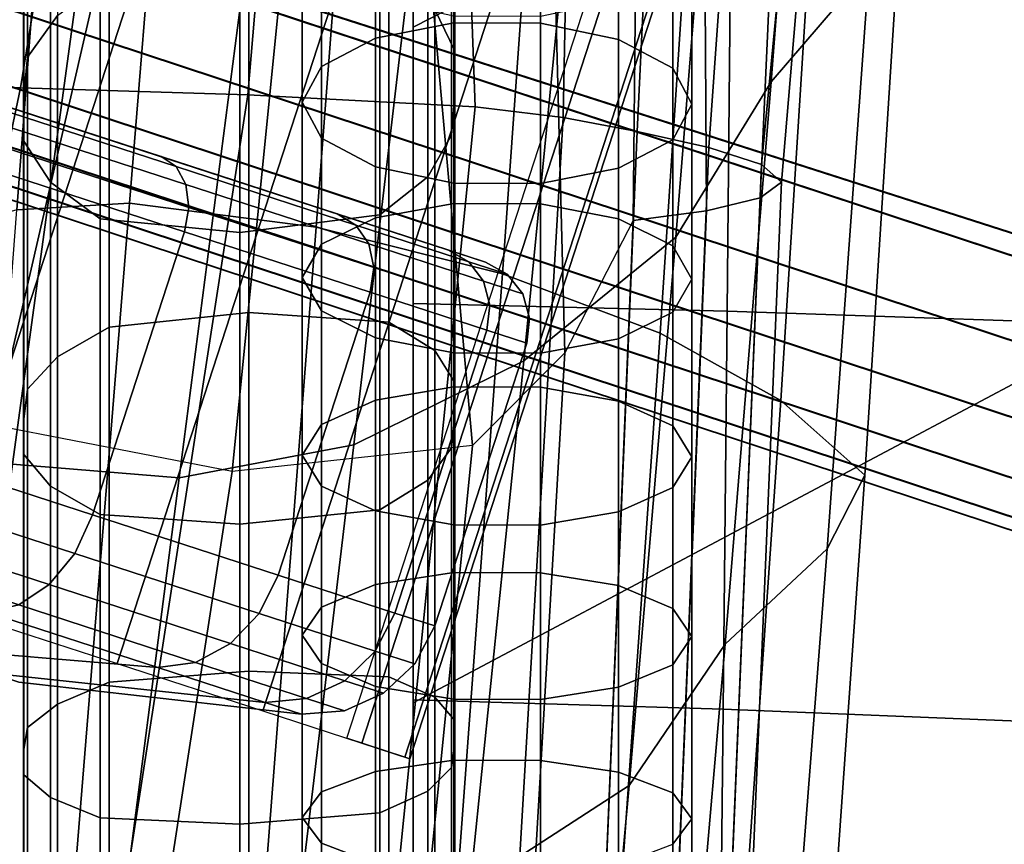
# Model space of a CAD drawing. Units: inches. Extents: x -13.6 to 13.6, y -13.3 to 16.6.
# Drawn here: x -11.7 to -10.7, y 2.6 to 3.4 of the extents above; entities that cross this region are included whole.
import ezdxf

# ---------------------------------------------------------------- set-up
doc = ezdxf.new("R2010")
doc.units = ezdxf.units.IN
doc.header["$MEASUREMENT"] = 0
for name, color, linetype in [('Knoll Studio Chair Arm', 2, 'Continuous'), ('Knoll Studio Chair Back Cover', 2, 'Continuous'), ('Knoll Studio Chair Base', 2, 'Continuous'), ('Knoll Studio Chair Caster', 2, 'Continuous'), ('Knoll Studio Chair Cushion', 2, 'Continuous'), ('Knoll Studio Chair Trim', 2, 'Continuous')]:
    doc.layers.add(name, color=color, linetype=linetype)

msp = doc.modelspace()

# ---------------------------------------------------------------- linework, layer by layer
at = {"layer": 'Knoll Studio Chair Arm'}
for points in [[(-11.65104, 3.36248, 23.61719), (-11.53809, 4.06012, 23.50627), (-11.69897, 4.05264, 23.46887), (-11.86116, 3.36444, 23.55229)], [(-11.4325, 3.35575, 23.64001), (-11.37306, 4.05867, 23.5228), (-11.53809, 4.06012, 23.50627), (-11.65104, 3.36248, 23.61719)], [(-11.23969, 4.04796, 23.50917), (-11.37306, 4.05867, 23.5228), (-11.4325, 3.35575, 23.64001), (-11.21415, 3.34423, 23.6172)], [(-11.11619, 4.02868, 23.47253), (-11.23969, 4.04796, 23.50917), (-11.21415, 3.34423, 23.6172), (-11.12948, 3.33386, 23.5523)], [(-11.026, 3.99959, 23.37927), (-11.11619, 4.02868, 23.47253), (-11.12948, 3.33386, 23.5523), (-11.05863, 3.32051, 23.45354)], [(-10.94273, 3.963, 23.28017), (-11.026, 3.99959, 23.37927), (-11.05863, 3.32051, 23.45354), (-10.98951, 3.30518, 23.37384)], [(-10.92961, 3.36826, 18.51949), (-10.83553, 3.47802, 18.40183), (-10.80122, 3.99782, 18.72862), (-10.89096, 3.8728, 18.82661)], [(-10.87832, 3.92091, 23.17017), (-10.94273, 3.963, 23.28017), (-10.98951, 3.30518, 23.37384), (-10.93899, 3.28868, 23.28161)], [(-10.8685, 3.8774, 23.04489), (-10.87832, 3.92091, 23.17017), (-10.93899, 3.28868, 23.28161), (-10.91992, 3.2718, 23.17855)], [(-11.49457, 3.88841, 17.94832), (-11.54638, 3.25151, 17.63245), (-11.65449, 3.245, 17.66083), (-11.60678, 3.87897, 17.97394)], [(-11.36699, 3.22839, 17.61718), (-11.54638, 3.25151, 17.63245), (-11.49457, 3.88841, 17.94832), (-11.31848, 3.86269, 17.93365)], [(-11.60678, 3.87897, 17.97394), (-11.65449, 3.245, 17.66083), (-11.76142, 3.21406, 17.69255), (-11.71755, 3.84003, 18.00201)], [(-11.0212, 3.21875, 18.6396), (-10.92961, 3.36826, 18.51949), (-10.89096, 3.8728, 18.82661), (-10.9816, 3.71317, 18.92835)], [(-10.91396, 3.83698, 22.92584), (-10.8685, 3.8774, 23.04489), (-10.91992, 3.2718, 23.17855), (-10.94032, 3.25657, 23.07549)], [(-11.18807, 3.18382, 17.63287), (-11.36699, 3.22839, 17.61718), (-11.31848, 3.86269, 17.93365), (-11.14351, 3.81025, 17.94691)], [(-10.99539, 3.80166, 22.82467), (-10.91396, 3.83698, 22.92584), (-10.94032, 3.25657, 23.07549), (-10.99204, 3.24434, 22.98325)], [(-11.03641, 3.12682, 17.70762), (-11.18807, 3.18382, 17.63287), (-11.14351, 3.81025, 17.94691), (-10.99621, 3.74062, 18.01156)], [(-11.05774, 3.68485, 22.77108), (-10.99539, 3.80166, 22.82467), (-10.99204, 3.24434, 22.98325), (-11.06221, 3.23483, 22.90354)], [(-10.92056, 3.06193, 17.83821), (-11.03641, 3.12682, 17.70762), (-10.99621, 3.74062, 18.01156), (-10.88262, 3.65942, 18.12811)], [(-11.16755, 3.09994, 18.69287), (-11.0212, 3.21875, 18.6396), (-10.9816, 3.71317, 18.92835), (-11.1205, 3.57677, 18.97319)], [(-11.14006, 3.57485, 22.7288), (-11.05774, 3.68485, 22.77108), (-11.06221, 3.23483, 22.90354), (-11.12788, 3.10769, 22.84576)], [(-10.83984, 2.99029, 17.98772), (-10.92056, 3.06193, 17.83821), (-10.88262, 3.65942, 18.12811), (-10.80297, 3.56909, 18.26178)], [(-11.88161, 3.13918, 22.84576), (-11.71049, 3.61468, 22.73345), (-11.55799, 3.54869, 22.71297), (-11.67561, 3.03802, 22.80458)], [(-11.33091, 3.0193, 18.70036), (-11.16755, 3.09994, 18.69287), (-11.1205, 3.57677, 18.97319), (-11.27669, 3.47937, 18.97707)], [(-11.2625, 3.531, 22.71201), (-11.14006, 3.57485, 22.7288), (-11.12788, 3.10769, 22.84576), (-11.21673, 3.01884, 22.80458)], [(-10.87582, 2.91931, 18.14512), (-10.83984, 2.99029, 17.98772), (-10.80297, 3.56909, 18.26178), (-10.83553, 3.47802, 18.40183)], [(-11.67561, 3.03802, 22.80458), (-11.55799, 3.54869, 22.71297), (-11.39576, 3.51339, 22.70286), (-11.44762, 2.99377, 22.78914)], [(-11.39576, 3.51339, 22.70286), (-11.2625, 3.531, 22.71201), (-11.21673, 3.01884, 22.80458), (-11.44762, 2.99377, 22.78914)], [(-11.7017, 3.49322, 18.85566), (-11.75664, 3.0473, 18.5682), (-11.65873, 3.00095, 18.61725), (-11.59812, 3.44445, 18.8997)], [(-11.49861, 2.98766, 18.67539), (-11.33091, 3.0193, 18.70036), (-11.27669, 3.47937, 18.97707), (-11.44038, 3.43727, 18.95333)], [(-10.9738, 2.82794, 18.2779), (-10.87582, 2.91931, 18.14512), (-10.83553, 3.47802, 18.40183), (-10.92961, 3.36826, 18.51949)], [(-11.65873, 3.00095, 18.61725), (-11.49861, 2.98766, 18.67539), (-11.44038, 3.43727, 18.95333), (-11.59812, 3.44445, 18.8997)], [(-11.0663, 2.69199, 18.41211), (-10.9738, 2.82794, 18.2779), (-10.92961, 3.36826, 18.51949), (-11.0212, 3.21875, 18.6396)], [(-11.86116, 3.36444, 23.55229), (-12.29161, 1.65653, 23.7483), (-12.01101, 1.64498, 23.84842), (-11.65104, 3.36248, 23.61719)], [(-11.65104, 3.36248, 23.61719), (-12.01101, 1.64498, 23.84842), (-11.70023, 1.62644, 23.91669), (-11.4325, 3.35575, 23.64001)], [(-11.4325, 3.35575, 23.64001), (-11.70023, 1.62644, 23.91669), (-11.38907, 1.60298, 23.9395), (-11.21415, 3.34423, 23.6172)], [(-11.21415, 3.34423, 23.6172), (-11.38907, 1.60298, 23.9395), (-11.23242, 1.58268, 23.91018), (-11.12948, 3.33386, 23.5523)], [(-11.12948, 3.33386, 23.5523), (-11.23242, 1.58268, 23.91018), (-11.13206, 1.56353, 23.82691), (-11.05863, 3.32051, 23.45354)], [(-11.05863, 3.32051, 23.45354), (-11.13206, 1.56353, 23.82691), (-11.06305, 1.54786, 23.73704), (-10.98951, 3.30518, 23.37384)], [(-10.98951, 3.30518, 23.37384), (-11.06305, 1.54786, 23.73704), (-11.01257, 1.52943, 23.61838), (-10.93899, 3.28868, 23.28161)], [(-10.93899, 3.28868, 23.28161), (-11.01257, 1.52943, 23.61838), (-10.99355, 1.50987, 23.48066), (-10.91992, 3.2718, 23.17855)], [(-10.91992, 3.2718, 23.17855), (-10.99355, 1.50987, 23.48066), (-11.01413, 1.49196, 23.34294), (-10.94032, 3.25657, 23.07549)], [(-10.94032, 3.25657, 23.07549), (-11.01413, 1.49196, 23.34294), (-11.06597, 1.4778, 23.22427), (-10.99204, 3.24434, 22.98325)], [(-11.54638, 3.25151, 17.63245), (-11.60125, 2.57693, 17.40861), (-11.70598, 2.57375, 17.43868), (-11.65449, 3.245, 17.66083)], [(-11.41913, 2.55687, 17.39222), (-11.60125, 2.57693, 17.40861), (-11.54638, 3.25151, 17.63245), (-11.36699, 3.22839, 17.61718)], [(-10.99204, 3.24434, 22.98325), (-11.06597, 1.4778, 23.22427), (-11.13605, 1.46795, 23.13438), (-11.06221, 3.23483, 22.90354)], [(-11.23698, 2.52128, 17.40825), (-11.41913, 2.55687, 17.39222), (-11.36699, 3.22839, 17.61718), (-11.18807, 3.18382, 17.63287)], [(-11.06221, 3.23483, 22.90354), (-11.12788, 3.10769, 22.84576), (-11.22996, 1.35643, 23.073), (-11.13605, 1.46795, 23.13438)], [(-11.21929, 2.59281, 18.47096), (-11.0663, 2.69199, 18.41211), (-11.0212, 3.21875, 18.6396), (-11.16755, 3.09994, 18.69287)], [(-11.08179, 2.47847, 17.48887), (-11.23698, 2.52128, 17.40825), (-11.18807, 3.18382, 17.63287), (-11.03641, 3.12682, 17.70762)], [(-10.96419, 2.43178, 17.62797), (-11.08179, 2.47847, 17.48887), (-11.03641, 3.12682, 17.70762), (-10.92056, 3.06193, 17.83821)], [(-11.12788, 3.10769, 22.84576), (-11.21673, 3.01884, 22.80458), (-11.38957, 1.2877, 23.03138), (-11.22996, 1.35643, 23.073)], [(-11.38903, 2.53023, 18.48013), (-11.21929, 2.59281, 18.47096), (-11.16755, 3.09994, 18.69287), (-11.33091, 3.0193, 18.70036)], [(-10.88272, 2.38094, 17.78707), (-10.96419, 2.43178, 17.62797), (-10.92056, 3.06193, 17.83821), (-10.83984, 2.99029, 17.98772)], [(-11.44762, 2.99377, 22.78914), (-11.67561, 3.03802, 22.80458), (-12.03331, 1.34163, 23.03523), (-11.71249, 1.28234, 23.0174)], [(-11.21673, 3.01884, 22.80458), (-11.44762, 2.99377, 22.78914), (-11.71249, 1.28234, 23.0174), (-11.38957, 1.2877, 23.03138)], [(-11.56031, 2.50999, 18.45308), (-11.38903, 2.53023, 18.48013), (-11.33091, 3.0193, 18.70036), (-11.49861, 2.98766, 18.67539)], [(-11.72253, 2.52946, 18.39061), (-11.56031, 2.50999, 18.45308), (-11.49861, 2.98766, 18.67539), (-11.65873, 3.00095, 18.61725)], [(-10.92172, 2.33222, 17.95508), (-10.88272, 2.38094, 17.78707), (-10.83984, 2.99029, 17.98772), (-10.87582, 2.91931, 18.14512)], [(-11.02313, 2.2617, 18.09663), (-10.92172, 2.33222, 17.95508), (-10.87582, 2.91931, 18.14512), (-10.9738, 2.82794, 18.2779)], [(-11.11654, 2.14226, 18.23897), (-11.02313, 2.2617, 18.09663), (-10.9738, 2.82794, 18.2779), (-11.0663, 2.69199, 18.41211)], [(-11.2752, 2.06404, 18.29926), (-11.11654, 2.14226, 18.23897), (-11.0663, 2.69199, 18.41211), (-11.21929, 2.59281, 18.47096)]]:
    msp.add_3dface(points, dxfattribs=at)
at = {"layer": 'Knoll Studio Chair Back Cover'}
for points in [[(-10.39698, 4.46582, 17.15119), (-10.4046, 3.86393, 16.82176), (-11.27391, 3.42077, 17.17536), (-11.27391, 4.03846, 17.49187)], [(-10.4046, 3.86393, 16.82176), (-10.41178, 3.22956, 16.56394), (-11.27391, 2.77157, 16.92989), (-11.27391, 3.42077, 17.17536)], [(-10.41178, 3.22956, 16.56394), (-10.41812, 2.57001, 16.38151), (-11.27391, 2.099, 16.75852), (-11.27391, 2.77157, 16.92989)]]:
    msp.add_3dface(points, dxfattribs=at)
at = {"layer": 'Knoll Studio Chair Base'}
for points in [[(-12.83744, 4.69687, 2.74357), (-12.92409, 4.72502, 3.52821), (-0.60637, 0.78837, 5.40272), (-0.60669, 0.78802, 3.76593)], [(-12.83744, 4.69687, 2.74357), (-0.60669, 0.78802, 3.76593), (-0.61573, 0.77798, 3.68775), (-12.83481, 4.68311, 2.66636)], [(-12.83481, 4.68311, 2.66636), (-0.61573, 0.77798, 3.68775), (-0.6419, 0.74892, 3.61635), (-12.84002, 4.64734, 2.59671)], [(-12.84002, 4.64734, 2.59671), (-0.6419, 0.74892, 3.61635), (-0.68264, 0.70367, 3.55871), (-12.85257, 4.59308, 2.54144)], [(-12.85257, 4.59308, 2.54144), (-0.68264, 0.70367, 3.55871), (-0.73397, 0.64666, 3.5205), (-12.87122, 4.52563, 2.50595)], [(-12.87122, 4.52563, 2.50595), (-0.73397, 0.64666, 3.5205), (-0.79087, 0.58347, 3.50543), (-12.89415, 4.45159, 2.49372)], [(-13.04816, 3.97758, 2.49372), (-12.89415, 4.45159, 2.49372), (-0.86603, 0.5, 3.50179), (-0.99452, 0.10453, 3.50179)], [(-12.89415, 4.45159, 2.49372), (-0.79087, 0.58347, 3.50543), (-0.82845, 0.54174, 3.50361), (-0.86603, 0.5, 3.50179)], [(-0.98278, -0.00718, 3.50543), (-0.97389, -0.09174, 3.5205), (-13.07313, 3.9042, 2.50595), (-13.04816, 3.97758, 2.49372)], [(-0.99452, 0.10453, 3.50179), (-0.98865, 0.04867, 3.50361), (-0.98278, -0.00718, 3.50543), (-13.04816, 3.97758, 2.49372)], [(-0.97389, -0.09174, 3.5205), (-0.96587, -0.16803, 3.55871), (-13.09769, 3.83867, 2.54144), (-13.07313, 3.9042, 2.50595)], [(-0.96587, -0.16803, 3.55871), (-0.95951, -0.22859, 3.61635), (-13.11943, 3.78739, 2.59671), (-13.09769, 3.83867, 2.54144)], [(-0.95951, -0.22859, 3.61635), (-0.95542, -0.26749, 3.68775), (-13.13624, 3.7554, 2.66636), (-13.11943, 3.78739, 2.59671)], [(-13.23311, 3.77397, 3.52821), (-13.14645, 3.74581, 2.74357), (-0.95401, -0.28091, 3.76593), (-0.95396, -0.28139, 5.40272)], [(-0.95542, -0.26749, 3.68775), (-0.95401, -0.28091, 3.76593), (-13.14645, 3.74581, 2.74357), (-13.13624, 3.7554, 2.66636)]]:
    msp.add_3dface(points, dxfattribs=at)
at = {"layer": 'Knoll Studio Chair Caster'}
for points in [[(-11.61866, 4.72145, 2.34849), (-11.85921, 4.79961, 2.37541), (-12.41544, 3.0877, 2.37541), (-12.17489, 3.00954, 2.34849)], [(-11.38889, 4.64679, 2.26893), (-11.61866, 4.72145, 2.34849), (-12.17489, 3.00954, 2.34849), (-11.94512, 2.93489, 2.26893)], [(-11.1802, 4.57898, 2.14029), (-11.38889, 4.64679, 2.26893), (-11.94512, 2.93489, 2.26893), (-11.73643, 2.86708, 2.14029)], [(-11.00194, 4.52106, 1.96834), (-11.1802, 4.57898, 2.14029), (-11.73643, 2.86708, 2.14029), (-11.55817, 2.80916, 1.96834)], [(-10.8621, 4.47563, 1.76079), (-11.00194, 4.52106, 1.96834), (-11.55817, 2.80916, 1.96834), (-11.41833, 2.76372, 1.76079)], [(-10.76695, 4.44471, 1.52693), (-10.8621, 4.47563, 1.76079), (-11.41833, 2.76372, 1.76079), (-11.32318, 2.73281, 1.52693)], [(-10.78119, 4.44934, 0.77541), (-10.72557, 4.43126, 1.02295), (-11.2818, 2.71936, 1.02295), (-11.33742, 2.73744, 0.77541)], [(-10.72075, 4.4297, 1.27726), (-10.76695, 4.44471, 1.52693), (-11.32318, 2.73281, 1.52693), (-11.27698, 2.7178, 1.27726)], [(-10.72557, 4.43126, 1.02295), (-10.72075, 4.4297, 1.27726), (-11.27698, 2.7178, 1.27726), (-11.2818, 2.71936, 1.02295)], [(-12.26825, 3.5407, 1.18041), (-11.20433, 3.19501, 1.18041), (-11.24058, 3.20679, 0.89088), (-12.26825, 3.5407, 1.18041)], [(-12.26825, 3.5407, 1.18041), (-11.24058, 3.20679, 0.89088), (-11.34686, 3.24132, 0.62107), (-12.26825, 3.5407, 1.18041)], [(-12.26825, 3.5407, 1.18041), (-11.34686, 3.24132, 0.62107), (-11.51594, 3.29626, 0.38939), (-12.26825, 3.5407, 1.18041)], [(-12.26825, 3.5407, 1.18041), (-11.51594, 3.29626, 0.38939), (-11.73629, 3.36785, 0.21161), (-12.26825, 3.5407, 1.18041)], [(-12.26825, 3.5407, 1.18041), (-11.73629, 3.36785, 2.14921), (-11.51594, 3.29626, 1.97144), (-12.26825, 3.5407, 1.18041)], [(-12.26825, 3.5407, 1.18041), (-11.51594, 3.29626, 1.97144), (-11.34686, 3.24132, 1.73975), (-12.26825, 3.5407, 1.18041)], [(-12.26825, 3.5407, 1.18041), (-11.34686, 3.24132, 1.73975), (-11.24058, 3.20679, 1.46995), (-12.26825, 3.5407, 1.18041)], [(-12.26825, 3.5407, 1.18041), (-11.24058, 3.20679, 1.46995), (-11.20433, 3.19501, 1.18041), (-12.26825, 3.5407, 1.18041)], [(-11.51594, 3.29626, 0.38939), (-11.50151, 3.28663, 0.37268), (-11.7265, 3.35973, 0.19115), (-11.73629, 3.36785, 0.21161)], [(-11.73629, 3.36785, 2.14921), (-11.7265, 3.35973, 2.16967), (-11.50151, 3.28663, 1.98814), (-11.51594, 3.29626, 1.97144)], [(-11.50151, 3.28663, 0.37268), (-11.49217, 3.26952, 0.35852), (-11.72112, 3.34391, 0.17381), (-11.7265, 3.35973, 0.19115)], [(-11.7265, 3.35973, 2.16967), (-11.72112, 3.34391, 2.18702), (-11.49217, 3.26952, 2.0023), (-11.50151, 3.28663, 1.98814)], [(-11.49217, 3.26952, 0.35852), (-11.48936, 3.24755, 0.34906), (-11.72094, 3.32279, 0.16222), (-11.72112, 3.34391, 0.17381)], [(-11.72112, 3.34391, 2.18702), (-11.72094, 3.32279, 2.19861), (-11.48936, 3.24755, 2.01177), (-11.49217, 3.26952, 2.0023)], [(-11.48936, 3.24755, 0.34906), (-11.4935, 3.22405, 0.34573), (-11.72601, 3.2996, 0.15815), (-11.72094, 3.32279, 0.16222)], [(-11.72094, 3.32279, 2.19861), (-11.72601, 3.2996, 2.20268), (-11.4935, 3.22405, 2.01509), (-11.48936, 3.24755, 2.01177)], [(-11.4935, 3.22405, 0.34573), (-11.58182, 2.95222, 0.34573), (-11.81433, 3.02777, 0.15815), (-11.72601, 3.2996, 0.15815)], [(-11.72601, 3.2996, 2.20268), (-11.81433, 3.02777, 2.20268), (-11.58182, 2.95222, 2.01509), (-11.4935, 3.22405, 2.01509)], [(-11.34686, 3.24132, 0.62107), (-11.32886, 3.23053, 0.60926), (-11.50151, 3.28663, 0.37268), (-11.51594, 3.29626, 0.38939)], [(-11.51594, 3.29626, 1.97144), (-11.50151, 3.28663, 1.98814), (-11.32886, 3.23053, 1.75156), (-11.34686, 3.24132, 1.73975)], [(-11.32886, 3.23053, 0.60926), (-11.3165, 3.21244, 0.59925), (-11.49217, 3.26952, 0.35852), (-11.50151, 3.28663, 0.37268)], [(-11.50151, 3.28663, 1.98814), (-11.49217, 3.26952, 2.0023), (-11.3165, 3.21244, 1.76158), (-11.32886, 3.23053, 1.75156)], [(-11.3165, 3.21244, 0.59925), (-11.31166, 3.18981, 0.59256), (-11.48936, 3.24755, 0.34906), (-11.49217, 3.26952, 0.35852)], [(-11.49217, 3.26952, 2.0023), (-11.48936, 3.24755, 2.01177), (-11.31166, 3.18981, 1.76827), (-11.3165, 3.21244, 1.76158)], [(-11.31166, 3.18981, 0.59256), (-11.31509, 3.16608, 0.59021), (-11.4935, 3.22405, 0.34573), (-11.48936, 3.24755, 0.34906)], [(-11.48936, 3.24755, 2.01177), (-11.4935, 3.22405, 2.01509), (-11.31509, 3.16608, 1.77062), (-11.31166, 3.18981, 1.76827)], [(-11.24058, 3.20679, 0.89088), (-11.22033, 3.19527, 0.88476), (-11.32886, 3.23053, 0.60926), (-11.34686, 3.24132, 0.62107)], [(-11.34686, 3.24132, 1.73975), (-11.32886, 3.23053, 1.75156), (-11.22033, 3.19527, 1.47606), (-11.24058, 3.20679, 1.46995)], [(-11.22033, 3.19527, 0.88476), (-11.20606, 3.17656, 0.87958), (-11.3165, 3.21244, 0.59925), (-11.32886, 3.23053, 0.60926)], [(-11.32886, 3.23053, 1.75156), (-11.3165, 3.21244, 1.76158), (-11.20606, 3.17656, 1.48125), (-11.22033, 3.19527, 1.47606)], [(-11.31509, 3.16608, 0.59021), (-11.40342, 2.89425, 0.59021), (-11.58182, 2.95222, 0.34573), (-11.4935, 3.22405, 0.34573)], [(-11.4935, 3.22405, 2.01509), (-11.58182, 2.95222, 2.01509), (-11.40342, 2.89425, 1.77062), (-11.31509, 3.16608, 1.77062)], [(-11.20606, 3.17656, 0.87958), (-11.19996, 3.15352, 0.87612), (-11.31166, 3.18981, 0.59256), (-11.3165, 3.21244, 0.59925)], [(-11.3165, 3.21244, 1.76158), (-11.31166, 3.18981, 1.76827), (-11.19996, 3.15352, 1.48471), (-11.20606, 3.17656, 1.48125)], [(-11.20433, 3.19501, 1.18041), (-11.18331, 3.18324, 1.18041), (-11.22033, 3.19527, 0.88476), (-11.24058, 3.20679, 0.89088)], [(-11.24058, 3.20679, 1.46995), (-11.22033, 3.19527, 1.47606), (-11.18331, 3.18324, 1.18041), (-11.20433, 3.19501, 1.18041)], [(-11.19996, 3.15352, 0.87612), (-11.20294, 3.12964, 0.8749), (-11.31509, 3.16608, 0.59021), (-11.31166, 3.18981, 0.59256)], [(-11.31166, 3.18981, 1.76827), (-11.31509, 3.16608, 1.77062), (-11.20294, 3.12964, 1.48593), (-11.19996, 3.15352, 1.48471)], [(-11.18331, 3.18324, 1.18041), (-11.1684, 3.16432, 1.18041), (-11.20606, 3.17656, 0.87958), (-11.22033, 3.19527, 0.88476)], [(-11.22033, 3.19527, 1.47606), (-11.20606, 3.17656, 1.48125), (-11.1684, 3.16432, 1.18041), (-11.18331, 3.18324, 1.18041)], [(-11.1684, 3.16432, 1.18041), (-11.16186, 3.14114, 1.18041), (-11.19996, 3.15352, 0.87612), (-11.20606, 3.17656, 0.87958)], [(-11.20606, 3.17656, 1.48125), (-11.19996, 3.15352, 1.48471), (-11.16186, 3.14114, 1.18041), (-11.1684, 3.16432, 1.18041)], [(-11.20294, 3.12964, 0.8749), (-11.29126, 2.85781, 0.8749), (-11.40342, 2.89425, 0.59021), (-11.31509, 3.16608, 0.59021)], [(-11.31509, 3.16608, 1.77062), (-11.40342, 2.89425, 1.77062), (-11.29126, 2.85781, 1.48593), (-11.20294, 3.12964, 1.48593)], [(-11.16186, 3.14114, 1.18041), (-11.16469, 3.11721, 1.18041), (-11.20294, 3.12964, 0.8749), (-11.19996, 3.15352, 0.87612)], [(-11.19996, 3.15352, 1.48471), (-11.20294, 3.12964, 1.48593), (-11.16469, 3.11721, 1.18041), (-11.16186, 3.14114, 1.18041)], [(-11.16469, 3.11721, 1.18041), (-11.25301, 2.84538, 1.18041), (-11.29126, 2.85781, 0.8749), (-11.20294, 3.12964, 0.8749)], [(-11.20294, 3.12964, 1.48593), (-11.29126, 2.85781, 1.48593), (-11.25301, 2.84538, 1.18041), (-11.16469, 3.11721, 1.18041)], [(-11.58182, 2.95222, 0.34573), (-11.59901, 2.91507, 0.3506), (-11.83016, 2.99018, 0.1641), (-11.81433, 3.02777, 0.15815)], [(-11.81433, 3.02777, 2.20268), (-11.83016, 2.99018, 2.19672), (-11.59901, 2.91507, 2.01023), (-11.58182, 2.95222, 2.01509)], [(-11.59901, 2.91507, 0.3506), (-11.62354, 2.88507, 0.36465), (-11.85077, 2.9589, 0.18132), (-11.83016, 2.99018, 0.1641)], [(-11.83016, 2.99018, 2.19672), (-11.85077, 2.9589, 2.17951), (-11.62354, 2.88507, 1.99617), (-11.59901, 2.91507, 2.01023)], [(-11.62354, 2.88507, 0.36465), (-11.65267, 2.86556, 0.38633), (-11.87386, 2.93743, 0.20786), (-11.85077, 2.9589, 0.18132)], [(-11.85077, 2.9589, 2.17951), (-11.87386, 2.93743, 2.15296), (-11.65267, 2.86556, 1.9745), (-11.62354, 2.88507, 1.99617)], [(-11.40342, 2.89425, 0.59021), (-11.42164, 2.85744, 0.59365), (-11.59901, 2.91507, 0.3506), (-11.58182, 2.95222, 0.34573)], [(-11.58182, 2.95222, 2.01509), (-11.59901, 2.91507, 2.01023), (-11.42164, 2.85744, 1.76718), (-11.40342, 2.89425, 1.77062)], [(-11.42164, 2.85744, 0.59365), (-11.44917, 2.82841, 0.60358), (-11.62354, 2.88507, 0.36465), (-11.59901, 2.91507, 0.3506)], [(-11.59901, 2.91507, 2.01023), (-11.62354, 2.88507, 1.99617), (-11.44917, 2.82841, 1.75724), (-11.42164, 2.85744, 1.76718)], [(-11.29126, 2.85781, 0.8749), (-11.31014, 2.82121, 0.87668), (-11.42164, 2.85744, 0.59365), (-11.40342, 2.89425, 0.59021)], [(-11.40342, 2.89425, 1.77062), (-11.42164, 2.85744, 1.76718), (-11.31014, 2.82121, 1.48415), (-11.29126, 2.85781, 1.48593)], [(-11.44917, 2.82841, 0.60358), (-11.48293, 2.81041, 0.61891), (-11.65267, 2.86556, 0.38633), (-11.62354, 2.88507, 0.36465)], [(-11.62354, 2.88507, 1.99617), (-11.65267, 2.86556, 1.9745), (-11.48293, 2.81041, 1.74191), (-11.44917, 2.82841, 1.75724)], [(-11.51917, 2.80543, 0.63792), (-11.75684, 2.82535, 0.77198), (-11.8803, 2.86547, 0.6028), (-11.68316, 2.85871, 0.41321)], [(-11.68316, 2.85871, 1.94762), (-11.8803, 2.86547, 1.75803), (-11.75684, 2.82535, 1.58885), (-11.51917, 2.80543, 1.72291)], [(-11.48293, 2.81041, 0.61891), (-11.51917, 2.80543, 0.63792), (-11.68316, 2.85871, 0.41321), (-11.65267, 2.86556, 0.38633)], [(-11.65267, 2.86556, 1.9745), (-11.68316, 2.85871, 1.94762), (-11.51917, 2.80543, 1.72291), (-11.48293, 2.81041, 1.74191)], [(-11.31014, 2.82121, 0.87668), (-11.33956, 2.7928, 0.88182), (-11.44917, 2.82841, 0.60358), (-11.42164, 2.85744, 0.59365)], [(-11.42164, 2.85744, 1.76718), (-11.44917, 2.82841, 1.75724), (-11.33956, 2.7928, 1.479), (-11.31014, 2.82121, 1.48415)], [(-11.25301, 2.84538, 1.18041), (-11.27211, 2.80886, 1.18041), (-11.31014, 2.82121, 0.87668), (-11.29126, 2.85781, 0.8749)], [(-11.29126, 2.85781, 1.48593), (-11.31014, 2.82121, 1.48415), (-11.27211, 2.80886, 1.18041), (-11.25301, 2.84538, 1.18041)], [(-11.41608, 2.77193, 0.8996), (-11.67923, 2.80013, 0.96899), (-11.75684, 2.82535, 0.77198), (-11.51917, 2.80543, 0.63792)], [(-11.51917, 2.80543, 1.72291), (-11.75684, 2.82535, 1.58885), (-11.67923, 2.80013, 1.39183), (-11.41608, 2.77193, 1.46123)], [(-11.33956, 2.7928, 0.88182), (-11.37624, 2.77574, 0.88976), (-11.48293, 2.81041, 0.61891), (-11.44917, 2.82841, 0.60358)], [(-11.44917, 2.82841, 1.75724), (-11.48293, 2.81041, 1.74191), (-11.37624, 2.77574, 1.47107), (-11.33956, 2.7928, 1.479)], [(-11.27211, 2.80886, 1.18041), (-11.30217, 2.78065, 1.18041), (-11.33956, 2.7928, 0.88182), (-11.31014, 2.82121, 0.87668)], [(-11.31014, 2.82121, 1.48415), (-11.33956, 2.7928, 1.479), (-11.30217, 2.78065, 1.18041), (-11.27211, 2.80886, 1.18041)], [(-11.37624, 2.77574, 0.88976), (-11.41608, 2.77193, 0.8996), (-11.51917, 2.80543, 0.63792), (-11.48293, 2.81041, 0.61891)], [(-11.48293, 2.81041, 1.74191), (-11.51917, 2.80543, 1.72291), (-11.41608, 2.77193, 1.46123), (-11.37624, 2.77574, 1.47107)], [(-11.38092, 2.76051, 1.18041), (-11.65276, 2.79153, 1.18041), (-11.67923, 2.80013, 0.96899), (-11.41608, 2.77193, 0.8996)], [(-11.41608, 2.77193, 1.46123), (-11.67923, 2.80013, 1.39183), (-11.65276, 2.79153, 1.18041), (-11.38092, 2.76051, 1.18041)], [(-11.30217, 2.78065, 1.18041), (-11.33984, 2.76392, 1.18041), (-11.37624, 2.77574, 0.88976), (-11.33956, 2.7928, 0.88182)], [(-11.33956, 2.7928, 1.479), (-11.37624, 2.77574, 1.47107), (-11.33984, 2.76392, 1.18041), (-11.30217, 2.78065, 1.18041)], [(-11.33984, 2.76392, 1.18041), (-11.38092, 2.76051, 1.18041), (-11.41608, 2.77193, 0.8996), (-11.37624, 2.77574, 0.88976)], [(-11.37624, 2.77574, 1.47107), (-11.41608, 2.77193, 1.46123), (-11.38092, 2.76051, 1.18041), (-11.33984, 2.76392, 1.18041)]]:
    msp.add_3dface(points, dxfattribs=at)
at = {"layer": 'Knoll Studio Chair Cushion'}
for points in [[(-11.30986, 3.40997, 17.6008), (-11.30986, 3.57984, 17.68535), (-11.23477, 3.59578, 17.65461), (-11.23477, 3.42489, 17.56955)], [(-11.23477, 3.59578, 17.65461), (-11.15144, 3.59537, 17.6554), (-11.15144, 3.42451, 17.57035), (-11.23477, 3.42489, 17.56955)], [(-11.15144, 3.42451, 17.57035), (-11.15144, 3.59537, 17.6554), (-11.07635, 3.5787, 17.68756), (-11.07635, 3.4089, 17.60304)], [(-11.36181, 3.3827, 17.6579), (-11.36181, 3.55072, 17.74154), (-11.30986, 3.57984, 17.68535), (-11.30986, 3.40997, 17.6008)], [(-11.07635, 3.5787, 17.68756), (-11.0244, 3.54907, 17.74472), (-11.0244, 3.38115, 17.66114), (-11.07635, 3.4089, 17.60304)], [(-11.38036, 3.51418, 17.81203), (-11.36181, 3.55072, 17.74154), (-11.36181, 3.3827, 17.6579), (-11.38036, 3.34848, 17.72955)], [(-11.0244, 3.54907, 17.74472), (-11.00585, 3.51235, 17.81557), (-11.00585, 3.34677, 17.73315), (-11.0244, 3.38115, 17.66114)], [(-10.972, 3.14787, 17.60387), (-10.96858, 3.52056, 17.74073), (-11.27391, 3.52619, 17.74523), (-11.27391, 3.15521, 17.58273)], [(-10.66887, 3.13741, 17.64835), (-10.66262, 3.51199, 17.75878), (-10.96858, 3.52056, 17.74073), (-10.972, 3.14787, 17.60387)], [(-11.36181, 3.47746, 17.88288), (-11.38036, 3.51418, 17.81203), (-11.38036, 3.34848, 17.72955), (-11.36181, 3.31409, 17.80156)], [(-11.00585, 3.34677, 17.73315), (-11.00585, 3.51235, 17.81557), (-11.0244, 3.47581, 17.88607), (-11.0244, 3.31255, 17.8048)], [(-11.36181, 3.47746, 17.88288), (-11.36181, 3.31409, 17.80156), (-11.30986, 3.28635, 17.85967), (-11.30986, 3.44783, 17.94005)], [(-11.0244, 3.31255, 17.8048), (-11.0244, 3.47581, 17.88607), (-11.07635, 3.44669, 17.94225), (-11.07635, 3.28528, 17.86191)], [(-11.23477, 3.27074, 17.89235), (-11.23477, 3.43116, 17.97221), (-11.30986, 3.44783, 17.94005), (-11.30986, 3.28635, 17.85967)], [(-11.07635, 3.44669, 17.94225), (-11.15144, 3.43076, 17.97299), (-11.15144, 3.27036, 17.89315), (-11.07635, 3.28528, 17.86191)], [(-11.15144, 3.43076, 17.97299), (-11.23477, 3.43116, 17.97221), (-11.23477, 3.27074, 17.89235), (-11.15144, 3.27036, 17.89315)], [(-11.30986, 3.23742, 17.52183), (-11.30986, 3.40997, 17.6008), (-11.23477, 3.42489, 17.56955), (-11.23477, 3.25131, 17.49011)], [(-11.23477, 3.25131, 17.49011), (-11.23477, 3.42489, 17.56955), (-11.15144, 3.42451, 17.57035), (-11.15144, 3.25096, 17.49093)], [(-11.15144, 3.42451, 17.57035), (-11.07635, 3.4089, 17.60304), (-11.07635, 3.23643, 17.52411), (-11.15144, 3.25096, 17.49093)], [(-11.36181, 3.3827, 17.6579), (-11.30986, 3.40997, 17.6008), (-11.30986, 3.23742, 17.52183), (-11.36181, 3.21203, 17.5798)], [(-11.07635, 3.4089, 17.60304), (-11.0244, 3.38115, 17.66114), (-11.0244, 3.21059, 17.58308), (-11.07635, 3.23643, 17.52411)], [(-11.38036, 3.34848, 17.72955), (-11.36181, 3.3827, 17.6579), (-11.36181, 3.21203, 17.5798), (-11.38036, 3.18017, 17.65253)], [(-11.0244, 3.38115, 17.66114), (-11.00585, 3.34677, 17.73315), (-11.00585, 3.17858, 17.65618), (-11.0244, 3.21059, 17.58308)], [(-11.36181, 3.14816, 17.72563), (-11.36181, 3.31409, 17.80156), (-11.38036, 3.34848, 17.72955), (-11.38036, 3.18017, 17.65253)], [(-11.00585, 3.34677, 17.73315), (-11.0244, 3.31255, 17.8048), (-11.0244, 3.14672, 17.72891), (-11.00585, 3.17858, 17.65618)], [(-11.30986, 3.12232, 17.7846), (-11.30986, 3.28635, 17.85967), (-11.36181, 3.31409, 17.80156), (-11.36181, 3.14816, 17.72563)], [(-11.0244, 3.31255, 17.8048), (-11.07635, 3.28528, 17.86191), (-11.07635, 3.12133, 17.78688), (-11.0244, 3.14672, 17.72891)], [(-11.23477, 3.27074, 17.89235), (-11.30986, 3.28635, 17.85967), (-11.30986, 3.12232, 17.7846), (-11.23477, 3.10779, 17.81778)], [(-11.07635, 3.28528, 17.86191), (-11.15144, 3.27036, 17.89315), (-11.15144, 3.10743, 17.8186), (-11.07635, 3.12133, 17.78688)], [(-11.15144, 3.27036, 17.89315), (-11.23477, 3.27074, 17.89235), (-11.23477, 3.10779, 17.81778), (-11.15144, 3.10743, 17.8186)], [(-11.30986, 3.06239, 17.44855), (-11.30986, 3.23742, 17.52183), (-11.23477, 3.25131, 17.49011), (-11.23477, 3.07524, 17.41639)], [(-11.15144, 3.25096, 17.49093), (-11.15144, 3.07491, 17.41722), (-11.23477, 3.07524, 17.41639), (-11.23477, 3.25131, 17.49011)], [(-11.07635, 3.23643, 17.52411), (-11.07635, 3.06147, 17.45085), (-11.15144, 3.07491, 17.41722), (-11.15144, 3.25096, 17.49093)], [(-11.36181, 3.0389, 17.50731), (-11.36181, 3.21203, 17.5798), (-11.30986, 3.23742, 17.52183), (-11.30986, 3.06239, 17.44855)], [(-11.0244, 3.21059, 17.58308), (-11.0244, 3.03757, 17.51064), (-11.07635, 3.06147, 17.45085), (-11.07635, 3.23643, 17.52411)], [(-11.38036, 3.18017, 17.65253), (-11.36181, 3.21203, 17.5798), (-11.36181, 3.0389, 17.50731), (-11.38036, 3.00944, 17.58105)], [(-11.0244, 3.21059, 17.58308), (-11.00585, 3.17858, 17.65618), (-11.00585, 3.00796, 17.58474), (-11.0244, 3.03757, 17.51064)], [(-11.36181, 2.97983, 17.65515), (-11.36181, 3.14816, 17.72563), (-11.38036, 3.18017, 17.65253), (-11.38036, 3.00944, 17.58105)], [(-11.00585, 3.00796, 17.58474), (-11.00585, 3.17858, 17.65618), (-11.0244, 3.14672, 17.72891), (-11.0244, 2.9785, 17.65848)], [(-10.97587, 2.76533, 17.49365), (-10.972, 3.14787, 17.60387), (-11.27391, 3.15521, 17.58273), (-11.27391, 2.77441, 17.44481)], [(-11.30986, 3.12232, 17.7846), (-11.36181, 3.14816, 17.72563), (-11.36181, 2.97983, 17.65515), (-11.30986, 2.95593, 17.71494)], [(-11.0244, 2.9785, 17.65848), (-11.0244, 3.14672, 17.72891), (-11.07635, 3.12133, 17.78688), (-11.07635, 2.95501, 17.71724)], [(-10.67589, 2.75326, 17.56423), (-10.66887, 3.13741, 17.64835), (-10.972, 3.14787, 17.60387), (-10.97587, 2.76533, 17.49365)], [(-11.23477, 2.94249, 17.74858), (-11.23477, 3.10779, 17.81778), (-11.30986, 3.12232, 17.7846), (-11.30986, 2.95593, 17.71494)], [(-11.07635, 3.12133, 17.78688), (-11.15144, 3.10743, 17.8186), (-11.15144, 2.94216, 17.7494), (-11.07635, 2.95501, 17.71724)], [(-11.15144, 3.10743, 17.8186), (-11.23477, 3.10779, 17.81778), (-11.23477, 2.94249, 17.74858), (-11.15144, 2.94216, 17.7494)], [(-11.30986, 2.88505, 17.38102), (-11.30986, 3.06239, 17.44855), (-11.23477, 3.07524, 17.41639), (-11.23477, 2.89684, 17.34846)], [(-11.23477, 3.07524, 17.41639), (-11.15144, 3.07491, 17.41722), (-11.15144, 2.89654, 17.3493), (-11.23477, 2.89684, 17.34846)], [(-11.15144, 3.07491, 17.41722), (-11.07635, 3.06147, 17.45085), (-11.07635, 2.88421, 17.38336), (-11.15144, 2.89654, 17.3493)], [(-11.36181, 3.0389, 17.50731), (-11.30986, 3.06239, 17.44855), (-11.30986, 2.88505, 17.38102), (-11.36181, 2.8635, 17.44052)], [(-11.07635, 2.88421, 17.38336), (-11.07635, 3.06147, 17.45085), (-11.0244, 3.03757, 17.51064), (-11.0244, 2.86228, 17.44389)], [(-11.36181, 3.0389, 17.50731), (-11.36181, 2.8635, 17.44052), (-11.38036, 2.83646, 17.51518), (-11.38036, 3.00944, 17.58105)], [(-11.0244, 3.03757, 17.51064), (-11.00585, 3.00796, 17.58474), (-11.00585, 2.8351, 17.51892), (-11.0244, 2.86228, 17.44389)], [(-11.38036, 2.83646, 17.51518), (-11.36181, 2.80928, 17.59021), (-11.36181, 2.97983, 17.65515), (-11.38036, 3.00944, 17.58105)], [(-11.00585, 2.8351, 17.51892), (-11.00585, 3.00796, 17.58474), (-11.0244, 2.9785, 17.65848), (-11.0244, 2.80806, 17.59358)], [(-11.36181, 2.80928, 17.59021), (-11.30986, 2.78736, 17.65075), (-11.30986, 2.95593, 17.71494), (-11.36181, 2.97983, 17.65515)], [(-11.0244, 2.80806, 17.59358), (-11.0244, 2.9785, 17.65848), (-11.07635, 2.95501, 17.71724), (-11.07635, 2.78651, 17.65308)], [(-11.30986, 2.78736, 17.65075), (-11.23477, 2.77502, 17.68481), (-11.23477, 2.94249, 17.74858), (-11.30986, 2.95593, 17.71494)], [(-11.07635, 2.95501, 17.71724), (-11.15144, 2.94216, 17.7494), (-11.15144, 2.77472, 17.68564), (-11.07635, 2.78651, 17.65308)], [(-11.23477, 2.94249, 17.74858), (-11.23477, 2.77502, 17.68481), (-11.15144, 2.77472, 17.68564), (-11.15144, 2.94216, 17.7494)], [(-11.30986, 2.88505, 17.38102), (-11.23477, 2.89684, 17.34846), (-11.23477, 2.71633, 17.2864), (-11.30986, 2.7056, 17.31932)], [(-11.23477, 2.89684, 17.34846), (-11.15144, 2.89654, 17.3493), (-11.15144, 2.71605, 17.28724), (-11.23477, 2.71633, 17.2864)], [(-11.15144, 2.89654, 17.3493), (-11.07635, 2.88421, 17.38336), (-11.07635, 2.70484, 17.32168), (-11.15144, 2.71605, 17.28724)], [(-11.36181, 2.68601, 17.3795), (-11.36181, 2.8635, 17.44052), (-11.30986, 2.88505, 17.38102), (-11.30986, 2.7056, 17.31932)], [(-11.07635, 2.70484, 17.32168), (-11.07635, 2.88421, 17.38336), (-11.0244, 2.86228, 17.44389), (-11.0244, 2.6849, 17.38291)], [(-11.38036, 2.83646, 17.51518), (-11.36181, 2.8635, 17.44052), (-11.36181, 2.68601, 17.3795), (-11.38036, 2.66142, 17.455)], [(-11.0244, 2.86228, 17.44389), (-11.00585, 2.8351, 17.51892), (-11.00585, 2.66019, 17.45878), (-11.0244, 2.6849, 17.38291)], [(-11.36181, 2.63671, 17.53087), (-11.36181, 2.80928, 17.59021), (-11.38036, 2.83646, 17.51518), (-11.38036, 2.66142, 17.455)], [(-11.00585, 2.8351, 17.51892), (-11.0244, 2.80806, 17.59358), (-11.0244, 2.6356, 17.53428), (-11.00585, 2.66019, 17.45878)], [(-11.30986, 2.78736, 17.65075), (-11.36181, 2.80928, 17.59021), (-11.36181, 2.63671, 17.53087), (-11.30986, 2.61677, 17.5921)], [(-11.0244, 2.6356, 17.53428), (-11.0244, 2.80806, 17.59358), (-11.07635, 2.78651, 17.65308), (-11.07635, 2.61601, 17.59446)], [(-11.23477, 2.60556, 17.62654), (-11.23477, 2.77502, 17.68481), (-11.30986, 2.78736, 17.65075), (-11.30986, 2.61677, 17.5921)], [(-11.07635, 2.78651, 17.65308), (-11.15144, 2.77472, 17.68564), (-11.15144, 2.60528, 17.62738), (-11.07635, 2.61601, 17.59446)], [(-10.97995, 2.37462, 17.40925), (-10.97587, 2.76533, 17.49365), (-11.27391, 2.77441, 17.44481), (-11.27391, 2.38542, 17.33205)], [(-11.15144, 2.60528, 17.62738), (-11.15144, 2.77472, 17.68564), (-11.23477, 2.77502, 17.68481), (-11.23477, 2.60556, 17.62654)], [(-10.68329, 2.36122, 17.5048), (-10.67589, 2.75326, 17.56423), (-10.97587, 2.76533, 17.49365), (-10.97995, 2.37462, 17.40925)], [(-11.30986, 2.52424, 17.26352), (-11.30986, 2.7056, 17.31932), (-11.23477, 2.71633, 17.2864), (-11.23477, 2.53388, 17.23026)], [(-11.23477, 2.71633, 17.2864), (-11.15144, 2.71605, 17.28724), (-11.15144, 2.53363, 17.23111), (-11.23477, 2.53388, 17.23026)], [(-11.15144, 2.71605, 17.28724), (-11.07635, 2.70484, 17.32168), (-11.07635, 2.52355, 17.26591), (-11.15144, 2.53363, 17.23111)], [(-11.36181, 2.68601, 17.3795), (-11.30986, 2.7056, 17.31932), (-11.30986, 2.52424, 17.26352), (-11.36181, 2.50662, 17.3243)], [(-11.07635, 2.52355, 17.26591), (-11.07635, 2.70484, 17.32168), (-11.0244, 2.6849, 17.38291), (-11.0244, 2.50562, 17.32775)], [(-11.38036, 2.66142, 17.455), (-11.36181, 2.68601, 17.3795), (-11.36181, 2.50662, 17.3243), (-11.38036, 2.48451, 17.40057)], [(-11.0244, 2.6849, 17.38291), (-11.00585, 2.66019, 17.45878), (-11.00585, 2.4834, 17.40439), (-11.0244, 2.50562, 17.32775)], [(-11.36181, 2.63671, 17.53087), (-11.38036, 2.66142, 17.455), (-11.38036, 2.48451, 17.40057), (-11.36181, 2.46229, 17.47721)], [(-11.00585, 2.4834, 17.40439), (-11.00585, 2.66019, 17.45878), (-11.0244, 2.6356, 17.53428), (-11.0244, 2.46129, 17.48065)], [(-11.30986, 2.61677, 17.5921), (-11.36181, 2.63671, 17.53087), (-11.36181, 2.46229, 17.47721), (-11.30986, 2.44437, 17.53905)]]:
    msp.add_3dface(points, dxfattribs=at)
at = {"layer": 'Knoll Studio Chair Trim'}
for points in [[(-12.93942, 4.7171, 3.60476), (-0.61534, 0.77842, 5.48023), (-0.60637, 0.78837, 5.40272), (-12.92409, 4.72502, 3.52821)], [(-0.61534, 0.77842, 5.48023), (-12.93942, 4.7171, 3.60476), (-12.96083, 4.6866, 3.67381), (-0.64145, 0.74942, 5.54857)], [(-0.64145, 0.74942, 5.54857), (-12.96083, 4.6866, 3.67381), (-12.98623, 4.63651, 3.72861), (-0.68215, 0.70422, 5.60105)], [(-0.68215, 0.70422, 5.60105), (-12.98623, 4.63651, 3.72861), (-13.01313, 4.57174, 3.7638), (-0.73345, 0.64724, 5.63252)], [(-0.73345, 0.64724, 5.63252), (-13.01313, 4.57174, 3.7638), (-13.03891, 4.49862, 3.77592), (-0.79027, 0.58413, 5.64207)], [(-0.86603, 0.5, 5.63539), (-13.03891, 4.49862, 3.77592), (-13.19292, 4.02462, 3.77592), (-0.99452, 0.10453, 5.63539)], [(-0.86603, 0.5, 5.63539), (-0.82815, 0.54206, 5.63873), (-0.79027, 0.58413, 5.64207), (-13.03891, 4.49862, 3.77592)], [(-13.19292, 4.02462, 3.77592), (-13.21504, 3.95031, 3.7638), (-0.97381, -0.09252, 5.63252), (-0.98269, -0.00806, 5.64207)], [(-0.98269, -0.00806, 5.64207), (-0.98861, 0.04823, 5.63873), (-0.99452, 0.10453, 5.63539), (-13.19292, 4.02462, 3.77592)], [(-13.21504, 3.95031, 3.7638), (-13.23135, 3.8821, 3.72861), (-0.9658, -0.16877, 5.60105), (-0.97381, -0.09252, 5.63252)], [(-13.23135, 3.8821, 3.72861), (-13.24024, 3.82665, 3.67381), (-0.95944, -0.22926, 5.54857), (-0.9658, -0.16877, 5.60105)], [(-13.24024, 3.82665, 3.67381), (-13.24085, 3.78939, 3.60476), (-0.95536, -0.26806, 5.48023), (-0.95944, -0.22926, 5.54857)], [(-0.95396, -0.28139, 5.40272), (-0.95536, -0.26806, 5.48023), (-13.24085, 3.78939, 3.60476), (-13.23311, 3.77397, 3.52821)], [(-11.23361, 3.70917, 17.29271), (-11.23361, 3.39784, 17.14606), (-11.25298, 3.43771, 17.03484), (-11.25298, 3.75833, 17.18694)], [(-11.61553, 3.75305, 17.18631), (-11.61553, 3.43199, 17.03441), (-11.64449, 3.39198, 17.14373), (-11.64449, 3.70391, 17.29022)], [(-11.23362, 3.65939, 17.39913), (-11.23362, 3.35739, 17.25797), (-11.23361, 3.39784, 17.14606), (-11.23361, 3.70917, 17.29271)], [(-11.64449, 3.70391, 17.29022), (-11.64449, 3.39198, 17.14373), (-11.64833, 3.35158, 17.25526), (-11.64833, 3.65418, 17.39626)], [(-11.64833, 3.65418, 17.39626), (-11.64833, 3.35158, 17.25526), (-11.64794, 3.31117, 17.36709), (-11.64794, 3.60443, 17.5026)], [(-11.23706, 3.60965, 17.5052), (-11.23706, 3.31699, 17.36954), (-11.23362, 3.35739, 17.25797), (-11.23362, 3.65939, 17.39913)], [(-11.25977, 3.56023, 17.60989), (-11.25977, 3.27679, 17.47968), (-11.23706, 3.31699, 17.36954), (-11.23706, 3.60965, 17.5052)], [(-11.64794, 3.60443, 17.5026), (-11.64794, 3.31117, 17.36709), (-11.62227, 3.27169, 17.47752), (-11.62227, 3.55571, 17.60763)], [(-11.30592, 3.51548, 17.70381), (-11.30592, 3.24028, 17.5785), (-11.25977, 3.27679, 17.47968), (-11.25977, 3.56023, 17.60989)], [(-11.62227, 3.55571, 17.60763), (-11.62227, 3.27169, 17.47752), (-11.57465, 3.23636, 17.57744), (-11.57465, 3.51199, 17.70268)], [(-11.57465, 3.51199, 17.70268), (-11.57465, 3.23636, 17.57744), (-11.44044, 3.22334, 17.61937), (-11.44044, 3.4953, 17.74261)], [(-11.44044, 3.4953, 17.74261), (-11.44044, 3.22334, 17.61937), (-11.30592, 3.24028, 17.5785), (-11.30592, 3.51548, 17.70381)], [(-11.4316, 3.48564, 16.89427), (-11.4316, 3.14644, 16.7531), (-11.56587, 3.13254, 16.79642), (-11.56587, 3.46854, 16.93558)], [(-11.29708, 3.47309, 16.93492), (-11.29708, 3.13735, 16.79566), (-11.4316, 3.14644, 16.7531), (-11.4316, 3.48564, 16.89427)], [(-11.25298, 3.43771, 17.03484), (-11.25298, 3.11009, 16.90033), (-11.29708, 3.13735, 16.79566), (-11.29708, 3.47309, 16.93492)], [(-11.56587, 3.46854, 16.93558), (-11.56587, 3.13254, 16.79642), (-11.61553, 3.104, 16.9), (-11.61553, 3.43199, 17.03441)], [(-11.23361, 3.39784, 17.14606), (-11.23361, 3.07925, 17.01685), (-11.25298, 3.11009, 16.90033), (-11.25298, 3.43771, 17.03484)], [(-11.61553, 3.43199, 17.03441), (-11.61553, 3.104, 16.9), (-11.64449, 3.07287, 17.01456), (-11.64449, 3.39198, 17.14373)], [(-11.23362, 3.35739, 17.25797), (-11.23362, 3.04788, 17.13411), (-11.23361, 3.07925, 17.01685), (-11.23361, 3.39784, 17.14606)], [(-11.64449, 3.39198, 17.14373), (-11.64449, 3.07287, 17.01456), (-11.64833, 3.04155, 17.13143), (-11.64833, 3.35158, 17.25526)], [(-11.64833, 3.35158, 17.25526), (-11.64833, 3.04155, 17.13143), (-11.64794, 3.01021, 17.2486), (-11.64794, 3.31117, 17.36709)], [(-11.23706, 3.31699, 17.36954), (-11.23706, 3.01656, 17.25102), (-11.23362, 3.04788, 17.13411), (-11.23362, 3.35739, 17.25797)], [(-11.25977, 3.27679, 17.47968), (-11.25977, 2.98531, 17.36644), (-11.23706, 3.01656, 17.25102), (-11.23706, 3.31699, 17.36954)], [(-11.64794, 3.31117, 17.36709), (-11.64794, 3.01021, 17.2486), (-11.62227, 2.9797, 17.3643), (-11.62227, 3.27169, 17.47752)], [(-11.30592, 3.24028, 17.5785), (-11.30592, 2.95683, 17.47001), (-11.25977, 2.98531, 17.36644), (-11.25977, 3.27679, 17.47968)], [(-11.62227, 3.27169, 17.47752), (-11.62227, 2.9797, 17.3643), (-11.57465, 2.9525, 17.46897), (-11.57465, 3.23636, 17.57744)], [(-11.57465, 3.23636, 17.57744), (-11.57465, 2.9525, 17.46897), (-11.44043, 2.94305, 17.51287), (-11.44044, 3.22334, 17.61937)], [(-11.44044, 3.22334, 17.61937), (-11.44043, 2.94305, 17.51287), (-11.30592, 2.95683, 17.47001), (-11.30592, 3.24028, 17.5785)], [(-11.4316, 3.14644, 16.7531), (-11.4316, 2.80209, 16.63023), (-11.56587, 2.79124, 16.67551), (-11.56587, 3.13254, 16.79642)], [(-11.29708, 3.13735, 16.79566), (-11.29708, 2.79634, 16.67456), (-11.4316, 2.80209, 16.63023), (-11.4316, 3.14644, 16.7531)], [(-11.56587, 3.13254, 16.79642), (-11.56587, 2.79124, 16.67551), (-11.61553, 2.77034, 16.78367), (-11.61553, 3.104, 16.9)], [(-11.25298, 3.11009, 16.90033), (-11.25298, 2.77687, 16.78374), (-11.29708, 2.79634, 16.67456), (-11.29708, 3.13735, 16.79566)], [(-11.61553, 3.104, 16.9), (-11.61553, 2.77034, 16.78367), (-11.64449, 2.7477, 16.90327), (-11.64449, 3.07287, 17.01456)], [(-11.23361, 3.07925, 17.01685), (-11.23361, 2.75467, 16.9053), (-11.25298, 2.77687, 16.78374), (-11.25298, 3.11009, 16.90033)], [(-11.23362, 3.04788, 17.13411), (-11.23362, 2.73198, 17.02766), (-11.23361, 2.75467, 16.9053), (-11.23361, 3.07925, 17.01685)], [(-11.64449, 3.07287, 17.01456), (-11.64449, 2.7477, 16.90327), (-11.64833, 2.72506, 17.02526), (-11.64833, 3.04155, 17.13143)], [(-11.23706, 3.01656, 17.25102), (-11.23706, 2.70934, 17.14969), (-11.23362, 2.73198, 17.02766), (-11.23362, 3.04788, 17.13411)], [(-11.64833, 3.04155, 17.13143), (-11.64833, 2.72506, 17.02526), (-11.64794, 2.7024, 17.14754), (-11.64794, 3.01021, 17.2486)], [(-11.64794, 3.01021, 17.2486), (-11.64794, 2.7024, 17.14754), (-11.62227, 2.68047, 17.26823), (-11.62227, 2.9797, 17.3643)], [(-11.25977, 2.98531, 17.36644), (-11.25977, 2.68665, 17.27018), (-11.23706, 2.70934, 17.14969), (-11.23706, 3.01656, 17.25102)], [(-11.30592, 2.95683, 17.47001), (-11.30592, 2.66582, 17.37834), (-11.25977, 2.68665, 17.27018), (-11.25977, 2.98531, 17.36644)], [(-11.62227, 2.9797, 17.3643), (-11.62227, 2.68047, 17.26823), (-11.57464, 2.66107, 17.37741), (-11.57465, 2.9525, 17.46897)], [(-11.57465, 2.9525, 17.46897), (-11.57464, 2.66107, 17.37741), (-11.44043, 2.65505, 17.42315), (-11.44043, 2.94305, 17.51287)], [(-11.44043, 2.94305, 17.51287), (-11.44043, 2.65505, 17.42315), (-11.30592, 2.66582, 17.37834), (-11.30592, 2.95683, 17.47001)], [(-11.4316, 2.80209, 16.63023), (-11.4316, 2.45427, 16.52529), (-11.56587, 2.44627, 16.57244), (-11.56587, 2.79124, 16.67551)], [(-11.29708, 2.79634, 16.67456), (-11.29708, 2.45164, 16.57127), (-11.4316, 2.45427, 16.52529), (-11.4316, 2.80209, 16.63023)], [(-11.56587, 2.79124, 16.67551), (-11.56587, 2.44627, 16.57244), (-11.61553, 2.43255, 16.68491), (-11.61553, 2.77034, 16.78367)], [(-11.25298, 2.77687, 16.78374), (-11.25298, 2.43949, 16.68467), (-11.29708, 2.45164, 16.57127), (-11.29708, 2.79634, 16.67456)], [(-11.23361, 2.75467, 16.9053), (-11.23361, 2.42541, 16.81096), (-11.25298, 2.43949, 16.68467), (-11.25298, 2.77687, 16.78374)], [(-11.61553, 2.77034, 16.78367), (-11.61553, 2.43255, 16.68491), (-11.64449, 2.41787, 16.80926), (-11.64449, 2.7477, 16.90327)], [(-11.23362, 2.73198, 17.02766), (-11.23362, 2.41088, 16.9381), (-11.23361, 2.42541, 16.81096), (-11.23361, 2.75467, 16.9053)], [(-11.64449, 2.7477, 16.90327), (-11.64449, 2.41787, 16.80926), (-11.64833, 2.40337, 16.93606), (-11.64833, 2.72506, 17.02526)], [(-11.64833, 2.72506, 17.02526), (-11.64833, 2.40337, 16.93606), (-11.64794, 2.38886, 17.06312), (-11.64794, 2.7024, 17.14754)], [(-11.23706, 2.70934, 17.14969), (-11.23706, 2.39639, 17.06494), (-11.23362, 2.41088, 16.9381), (-11.23362, 2.73198, 17.02766)], [(-11.25977, 2.68665, 17.27018), (-11.25977, 2.38173, 17.19022), (-11.23706, 2.39639, 17.06494), (-11.23706, 2.70934, 17.14969)], [(-11.64794, 2.7024, 17.14754), (-11.64794, 2.38886, 17.06312), (-11.62227, 2.37501, 17.18851), (-11.62227, 2.68047, 17.26823)], [(-11.62227, 2.68047, 17.26823), (-11.62227, 2.37501, 17.18851), (-11.57464, 2.36294, 17.3019), (-11.57464, 2.66107, 17.37741)], [(-11.30592, 2.66582, 17.37834), (-11.30592, 2.36809, 17.30269), (-11.25977, 2.38173, 17.19022), (-11.25977, 2.68665, 17.27018)], [(-11.57464, 2.66107, 17.37741), (-11.57464, 2.36294, 17.3019), (-11.44043, 2.36014, 17.34935), (-11.44043, 2.65505, 17.42315)], [(-11.44043, 2.65505, 17.42315), (-11.44043, 2.36014, 17.34935), (-11.30592, 2.36809, 17.30269), (-11.30592, 2.66582, 17.37834)]]:
    msp.add_3dface(points, dxfattribs=at)

doc.saveas('drawing.dxf')
